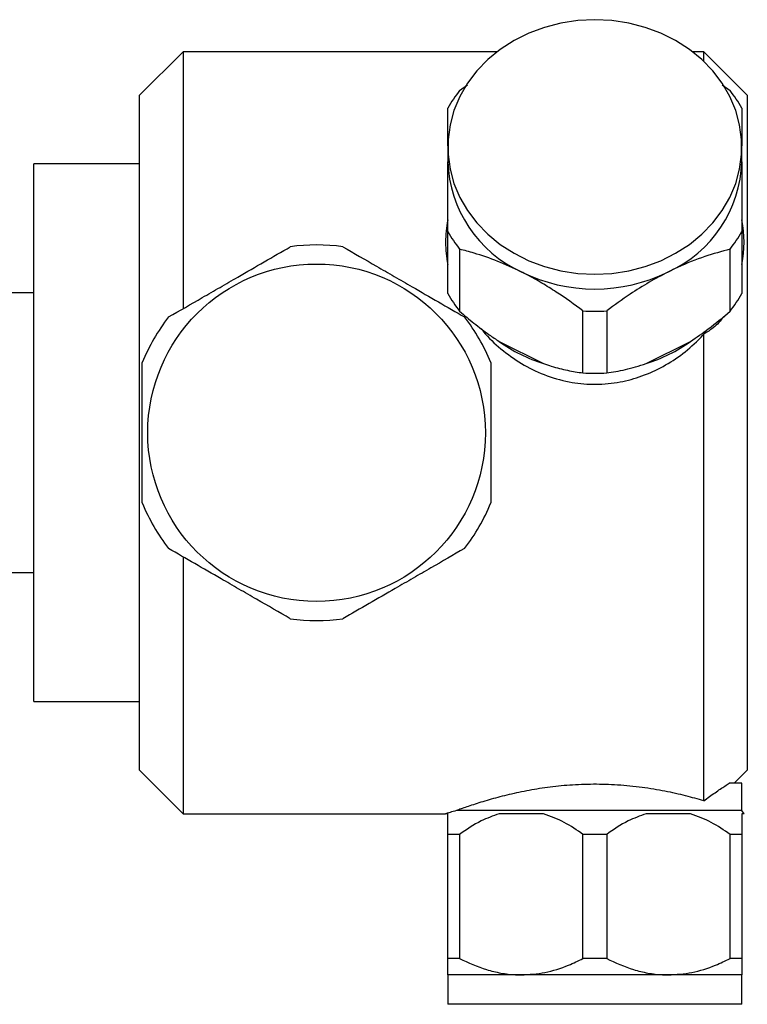
# Model space of a CAD drawing. Units: millimetres. Extents: x 5 to 745, y 5 to 745.
# Drawn here: x 191 to 258, y 323 to 413 of the extents above; entities that cross this region are included whole.
import ezdxf

# ---------------------------------------------------------------- set-up
doc = ezdxf.new("R2010")
doc.units = ezdxf.units.MM

msp = doc.modelspace()

# ---------------------------------------------------------------- linework, layer by layer
at = {"color": 7, "linetype": 'Continuous', "lineweight": 25}
for p, q in [((205.764, 410.221), (201.764, 406.221)), ((234.611, 410.221), (205.764, 410.221)), ((205.764, 410.221), (205.764, 386.629)), ((253.564, 410.221), (252.518, 410.221)), ((257.564, 406.221), (253.564, 410.221)), ((253.564, 409.325), (253.564, 410.221)), ((231.152, 406.665), (231.88, 407.18)), ((255.256, 407.189), (255.977, 406.665)), ((201.764, 344.221), (201.764, 406.221)), ((257.564, 406.221), (257.564, 344.221)), ((230.064, 401.471), (230.064, 400.121)), ((257.064, 400.121), (257.064, 401.471)), ((201.764, 399.921), (192.064, 399.921)), ((192.064, 350.521), (192.064, 399.921)), ((230.064, 388.009), (230.064, 393.709)), ((257.064, 393.709), (257.064, 388.009)), ((231.152, 392.077), (231.152, 386.377)), ((255.977, 386.377), (255.977, 392.077)), ((192.064, 388.071), (186.964, 388.071)), ((242.477, 380.715), (242.477, 386.415)), ((244.652, 386.415), (244.652, 380.715)), ((234.771, 383.617), (238.857, 381.575)), ((248.271, 381.575), (252.357, 383.617)), ((253.564, 341.416), (253.564, 384.269)), ((205.764, 363.795), (205.764, 340.221)), ((186.964, 362.371), (192.064, 362.371)), ((192.064, 350.521), (201.764, 350.521)), ((201.764, 344.221), (205.764, 340.221)), ((256.364, 343.021), (257.564, 344.221)), ((257.064, 343.021), (255.901, 343.021)), ((257.064, 340.521), (257.064, 343.021)), ((205.764, 340.221), (229.86, 340.221)), ((230.064, 340.221), (229.86, 340.221)), ((257.064, 340.521), (230.862, 340.521)), ((238.857, 340.221), (234.771, 340.221)), ((252.357, 340.221), (248.271, 340.221)), ((257.269, 340.221), (257.064, 340.521)), ((257.269, 340.221), (257.064, 340.221)), ((231.152, 338.321), (230.064, 338.321)), ((230.064, 326.921), (230.064, 338.321)), ((231.152, 338.321), (231.152, 326.921)), ((244.652, 338.321), (242.477, 338.321)), ((242.477, 326.921), (242.477, 338.321)), ((244.652, 338.321), (244.652, 326.921)), ((257.064, 338.321), (255.977, 338.321)), ((255.977, 326.921), (255.977, 338.321)), ((257.064, 338.321), (257.064, 326.921)), ((231.152, 326.921), (230.064, 326.921)), ((244.652, 326.921), (242.477, 326.921)), ((257.064, 326.921), (255.977, 326.921)), ((230.064, 325.421), (230.064, 322.721)), ((236.814, 325.421), (230.064, 325.421)), ((250.314, 325.421), (236.814, 325.421)), ((257.064, 325.421), (250.314, 325.421)), ((257.064, 322.721), (257.064, 325.421)), ((243.564, 322.721), (230.064, 322.721)), ((257.064, 322.721), (243.564, 322.721))]:
    msp.add_line(p, q, dxfattribs=at)
at = {"color": 7, "linetype": 'Continuous', "lineweight": 25, "flags": 128}
msp.add_lwpolyline([(243.564, 413.162), (241.997, 413.083), (240.451, 412.847), (238.947, 412.457), (237.505, 411.919), (236.146, 411.239), (234.887, 410.427), (233.745, 409.494), (232.736, 408.453), (231.873, 407.317), (231.168, 406.102), (230.631, 404.824), (230.269, 403.501), (230.087, 402.151), (230.087, 400.791), (230.269, 399.441), (230.631, 398.118), (231.168, 396.84), (231.873, 395.625), (232.736, 394.489), (233.745, 393.448), (234.887, 392.515), (236.146, 391.703), (237.505, 391.023), (238.947, 390.485), (240.451, 390.095), (241.997, 389.859), (243.564, 389.78), (245.132, 389.859), (246.678, 390.095), (248.182, 390.485), (249.623, 391.023), (250.983, 391.703), (252.242, 392.515), (253.384, 393.448), (254.393, 394.489), (255.256, 395.625), (255.96, 396.84), (256.497, 398.118), (256.859, 399.441), (257.041, 400.791), (257.041, 402.151), (256.859, 403.501), (256.497, 404.824), (255.96, 406.102), (255.256, 407.317), (254.393, 408.453), (253.384, 409.494), (252.242, 410.427), (250.983, 411.239), (249.623, 411.919), (248.182, 412.457), (246.678, 412.847), (245.132, 413.083), (243.564, 413.162)], dxfattribs=at)
at = {"color": 7, "linetype": 'Continuous', "lineweight": 25}
msp.add_circle((218.014, 375.221), 15.5, dxfattribs=at)
for centre, radius, start, end in [((241.133, 398.832), 12.688, 141.87825, 150.74161), ((245.995, 398.832), 12.688, 29.25839, 38.12175), ((241.613, 400.508), 11.556, 181.91863, 245.4615), ((245.564, 400.475), 11.505, 294.38389, 358.23597), ((240.184, 392.719), 10.324, 168.5758, 179.98881), ((246.961, 392.721), 10.308, 348.56931, 11.43069), ((241.133, 399.91), 12.688, 209.25839, 218.12175), ((245.995, 399.91), 12.688, 321.87825, 330.74161), ((240.184, 392.723), 10.324, 180.01119, 191.4242), ((218.014, 375.221), 17.25, 81.94604, 98.05396), ((243.564, 403.701), 15.277, 243.77942, 296.22058), ((241.133, 394.21), 12.688, 209.25839, 218.12175), ((245.995, 394.21), 12.688, 321.87825, 330.74161), ((243.564, 403.694), 17.314, 266.39842, 273.60158), ((218.014, 375.221), 17.25, 141.94604, 158.05396), ((218.014, 375.221), 17.25, 21.94604, 38.05396), ((243.148, 395.263), 14.345, 234.27327, 252.59663), ((243.981, 395.263), 14.345, 287.40337, 305.72673), ((243.564, 397.994), 17.314, 266.39842, 273.60158), ((218.014, 375.221), 17.25, 201.94604, 218.05396), ((218.014, 375.221), 17.25, 321.94604, 338.05396), ((218.014, 375.221), 17.25, 261.94604, 278.05396)]:
    msp.add_arc(centre, radius, start, end, dxfattribs=at)
for points, knots in [([(230.064, 401.56), (230.064, 402.127), (230.064, 403.311), (230.064, 404.388), (230.064, 404.95), (230.064, 405.033)], [0, 0, 0, 0, 0.43907, 0.916529, 1, 1, 1, 1]), ([(257.064, 405.033), (257.064, 404.619), (257.064, 403.723), (257.064, 402.561), (257.064, 401.737), (257.064, 401.56)], [0, 0, 0, 0, 0.4025035, 0.87149, 1, 1, 1, 1]), ([(230.064, 393.709), (230.064, 394.299), (230.064, 395.484), (230.064, 397.154), (230.064, 398.718), (230.064, 399.651), (230.064, 400.121)], [0, 0, 0, 0, 0.2643602, 0.5309034, 0.7640217, 1, 1, 1, 1]), ([(257.064, 400.121), (257.064, 400.063), (257.064, 399.298), (257.064, 397.717), (257.064, 395.595), (257.064, 394.237), (257.064, 393.709)], [0, 0, 0, 0, 0.0296779, 0.3912891, 0.7631652, 1, 1, 1, 1]), ([(204.431, 385.854), (205.453, 386.444), (207.001, 387.338), (209.147, 388.577), (211.051, 389.676), (213.229, 390.933), (214.803, 391.842), (215.597, 392.301)], [0, 0, 0, 0, 0.279438, 0.42368, 0.567904, 0.781958, 1, 1, 1, 1]), ([(220.431, 392.301), (221.453, 391.711), (223.001, 390.817), (225.147, 389.578), (227.051, 388.479), (229.229, 387.221), (230.803, 386.313), (231.597, 385.854)], [0, 0, 0, 0, 0.279438, 0.42368, 0.567904, 0.781958, 1, 1, 1, 1]), ([(236.814, 389.996), (236.087, 390.336), (234.611, 391.027), (232.72, 391.664), (231.59, 391.962), (231.152, 392.077)], [0, 0, 0, 0, 0.372818, 0.757097, 1, 1, 1, 1]), ([(255.977, 392.077), (255.211, 391.869), (253.66, 391.447), (251.723, 390.682), (250.597, 390.134), (250.314, 389.996)], [0, 0, 0, 0, 0.421849, 0.854892, 1, 1, 1, 1]), ([(242.477, 386.415), (241.666, 387.005), (240.438, 387.9), (238.704, 388.976), (237.628, 389.582), (236.997, 389.903), (236.814, 389.996)], [0, 0, 0, 0, 0.445958, 0.676153, 0.906262, 1, 1, 1, 1]), ([(250.314, 389.996), (249.728, 389.687), (248.542, 389.064), (246.63, 387.858), (245.363, 386.933), (244.652, 386.415)], [0, 0, 0, 0, 0.3008679, 0.6080143, 1, 1, 1, 1]), ([(231.152, 386.377), (231.584, 386.01), (232.453, 385.273), (233.674, 384.348), (234.468, 383.819), (234.771, 383.617)], [0, 0, 0, 0, 0.379278, 0.7629, 1, 1, 1, 1]), ([(252.357, 383.617), (252.907, 383.99), (254.182, 384.855), (255.326, 385.825), (255.977, 386.377)], [0, 0, 0, 0, 0.431434, 1, 1, 1, 1]), ([(255.391, 385.901), (255.284, 385.753), (254.897, 385.218), (254.253, 384.7), (253.719, 384.366), (253.564, 384.269)], [0, 0, 0, 0, 0.214257, 0.773235, 1, 1, 1, 1]), ([(233.169, 384.754), (233.23, 384.671), (233.726, 383.995), (234.936, 382.888), (236.783, 381.529), (238.899, 380.49), (241.118, 379.845), (243.396, 379.611), (245.575, 379.774), (247.674, 380.301), (249.631, 381.142), (251.465, 382.297), (252.748, 383.396), (253.404, 384.098), (253.564, 384.269)], [0, 0, 0, 0, 0.013673, 0.110737, 0.210474, 0.309676, 0.412098, 0.505539, 0.601998, 0.690866, 0.782136, 0.874555, 0.969329, 1, 1, 1, 1]), ([(202.014, 368.774), (202.014, 369.88), (202.014, 371.587), (202.014, 373.973), (202.014, 375.874), (202.014, 377.793), (202.014, 379.743), (202.014, 381.017), (202.014, 381.668)], [0, 0, 0, 0, 0.262116, 0.404904, 0.54767, 0.696196, 0.844765, 1, 1, 1, 1]), ([(234.014, 381.668), (234.014, 380.562), (234.014, 378.855), (234.014, 376.469), (234.014, 374.568), (234.014, 372.649), (234.014, 370.699), (234.014, 369.425), (234.014, 368.774)], [0, 0, 0, 0, 0.262116, 0.404904, 0.54767, 0.696196, 0.844765, 1, 1, 1, 1]), ([(238.857, 381.575), (239.095, 381.494), (239.85, 381.238), (241.08, 380.927), (242.008, 380.786), (242.477, 380.715)], [0, 0, 0, 0, 0.18544, 0.589379, 1, 1, 1, 1]), ([(244.652, 380.715), (245.216, 380.799), (246.356, 380.968), (247.628, 381.371), (248.271, 381.575)], [0, 0, 0, 0, 0.494311, 1, 1, 1, 1]), ([(215.597, 358.141), (214.576, 358.731), (213.027, 359.625), (210.882, 360.864), (208.978, 361.963), (206.8, 363.221), (205.225, 364.129), (204.431, 364.588)], [0, 0, 0, 0, 0.279438, 0.42368, 0.567904, 0.781958, 1, 1, 1, 1]), ([(231.597, 364.588), (230.576, 363.998), (229.027, 363.104), (226.882, 361.865), (224.978, 360.766), (222.8, 359.509), (221.225, 358.6), (220.431, 358.141)], [0, 0, 0, 0, 0.279438, 0.42368, 0.567904, 0.781958, 1, 1, 1, 1]), ([(253.564, 341.416), (253.028, 341.569), (251.954, 341.874), (250.028, 342.309), (247.92, 342.659), (245.701, 342.886), (243.451, 342.952), (241.276, 342.873), (239.205, 342.655), (237.254, 342.336), (235.446, 341.938), (233.784, 341.492), (232.361, 341.049), (231.408, 340.719), (230.995, 340.569), (230.862, 340.521)], [0, 0, 0, 0, 0.082449, 0.164887, 0.247526, 0.330131, 0.408732, 0.487333, 0.562276, 0.637242, 0.715481, 0.793732, 0.877149, 0.960544, 1, 1, 1, 1]), ([(253.564, 341.416), (253.918, 341.673), (254.634, 342.193), (255.395, 342.699), (255.775, 342.941), (255.901, 343.021)], [0, 0, 0, 0, 0.395488, 0.799137, 1, 1, 1, 1]), ([(230.862, 340.521), (230.655, 340.46), (230.235, 340.337), (229.915, 340.238), (229.877, 340.226), (229.86, 340.221)], [0, 0, 0, 0, 0.353216, 0.715095, 1, 1, 1, 1]), ([(230.064, 338.321), (230.064, 338.717), (230.064, 339.518), (230.064, 339.985), (230.064, 340.221)], [0, 0, 0, 0, 0.494311, 1, 1, 1, 1]), ([(234.771, 340.221), (234.215, 340.022), (232.94, 339.567), (231.796, 338.77), (231.152, 338.321)], [0, 0, 0, 0, 0.436599, 1, 1, 1, 1]), ([(242.477, 338.321), (241.913, 338.717), (240.773, 339.518), (239.5, 339.985), (238.857, 340.221)], [0, 0, 0, 0, 0.494311, 1, 1, 1, 1]), ([(248.271, 340.221), (247.715, 340.022), (246.44, 339.567), (245.296, 338.77), (244.652, 338.321)], [0, 0, 0, 0, 0.436599, 1, 1, 1, 1]), ([(255.977, 338.321), (255.413, 338.717), (254.273, 339.518), (253, 339.985), (252.357, 340.221)], [0, 0, 0, 0, 0.494311, 1, 1, 1, 1]), ([(257.064, 340.221), (257.064, 340.022), (257.064, 339.567), (257.064, 338.77), (257.064, 338.321)], [0, 0, 0, 0, 0.436599, 1, 1, 1, 1]), ([(230.064, 325.421), (230.064, 325.423), (230.064, 325.437), (230.064, 325.747), (230.064, 326.405), (230.064, 326.854), (230.064, 326.921)], [0, 0, 0, 0, 0.077175, 0.493365, 0.923883, 1, 1, 1, 1]), ([(231.152, 326.921), (231.965, 326.549), (233.198, 325.986), (234.937, 325.569), (236.011, 325.434), (236.637, 325.424), (236.814, 325.421)], [0, 0, 0, 0, 0.4474, 0.678402, 0.909316, 1, 1, 1, 1]), ([(236.814, 325.421), (237.541, 325.468), (239.017, 325.563), (240.908, 326.178), (242.038, 326.713), (242.477, 326.921)], [0, 0, 0, 0, 0.372701, 0.756853, 1, 1, 1, 1]), ([(244.652, 326.921), (245.465, 326.549), (246.698, 325.986), (248.437, 325.569), (249.511, 325.434), (250.137, 325.424), (250.314, 325.421)], [0, 0, 0, 0, 0.4474, 0.678402, 0.909316, 1, 1, 1, 1]), ([(250.314, 325.421), (251.041, 325.468), (252.517, 325.563), (254.408, 326.178), (255.538, 326.713), (255.977, 326.921)], [0, 0, 0, 0, 0.372701, 0.7568533, 1, 1, 1, 1]), ([(257.064, 326.921), (257.064, 326.723), (257.064, 326.2), (257.064, 325.573), (257.064, 325.472), (257.064, 325.421)], [0, 0, 0, 0, 0.231722, 0.610628, 1, 1, 1, 1])]:
    msp.add_open_spline(points, degree=3, knots=knots, dxfattribs=at)

doc.saveas('drawing.dxf')
